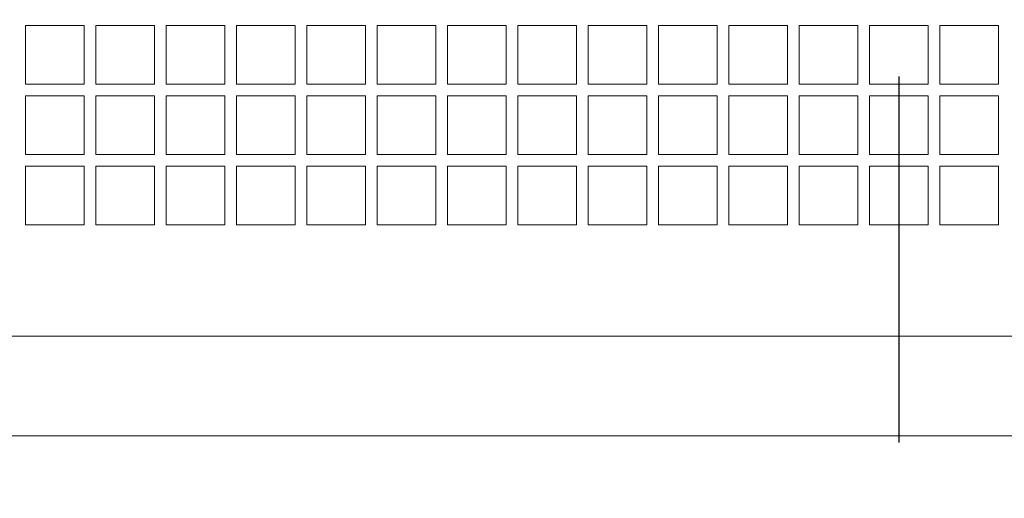
# Model space of a CAD drawing. Units: millimetres. Extents: x -345 to 3591, y 3065 to 5756.
# Drawn here: x 428 to 596, y 5089 to 5171 of the extents above; entities that cross this region are included whole.
import ezdxf

# ---------------------------------------------------------------- set-up
doc = ezdxf.new("R2010")
doc.units = ezdxf.units.MM
doc.header["$LTSCALE"] = 5
doc.linetypes.add('CENTER', pattern=[2, 1.25, -0.25, 0.25, -0.25])
doc.layers.get('0').update_dxf_attribs({"linetype": 'CONTINUOUS'})
doc.layers.add('ITTEN', color=1, linetype='CENTER')

msp = doc.modelspace()

# ---------------------------------------------------------------- linework, layer by layer
at = {"color": 7, "linetype": 'Continuous', "lineweight": 15}
for p, q in [((429.365, 5169.909), (439.365, 5169.909)), ((429.365, 5159.909), (429.365, 5169.909)), ((439.365, 5169.909), (439.365, 5159.909)), ((441.365, 5169.909), (451.365, 5169.909)), ((441.365, 5159.909), (441.365, 5169.909)), ((451.365, 5169.909), (451.365, 5159.909)), ((453.365, 5169.909), (463.365, 5169.909)), ((453.365, 5159.909), (453.365, 5169.909)), ((463.365, 5169.909), (463.365, 5159.909)), ((465.365, 5169.909), (475.365, 5169.909)), ((465.365, 5159.909), (465.365, 5169.909)), ((475.365, 5169.909), (475.365, 5159.909)), ((477.365, 5169.909), (487.365, 5169.909)), ((477.365, 5159.909), (477.365, 5169.909)), ((487.365, 5169.909), (487.365, 5159.909)), ((489.365, 5169.909), (499.365, 5169.909)), ((489.365, 5159.909), (489.365, 5169.909)), ((499.365, 5169.909), (499.365, 5159.909)), ((501.365, 5169.909), (511.365, 5169.909)), ((501.365, 5159.909), (501.365, 5169.909)), ((511.365, 5169.909), (511.365, 5159.909)), ((513.365, 5169.909), (523.365, 5169.909)), ((513.365, 5159.909), (513.365, 5169.909)), ((523.365, 5169.909), (523.365, 5159.909)), ((525.365, 5169.909), (535.365, 5169.909)), ((525.365, 5159.909), (525.365, 5169.909)), ((535.365, 5169.909), (535.365, 5159.909)), ((537.365, 5169.909), (547.365, 5169.909)), ((537.365, 5159.909), (537.365, 5169.909)), ((547.365, 5169.909), (547.365, 5159.909)), ((549.365, 5169.909), (559.365, 5169.909)), ((549.365, 5159.909), (549.365, 5169.909)), ((559.365, 5169.909), (559.365, 5159.909)), ((561.365, 5169.909), (571.365, 5169.909)), ((561.365, 5159.909), (561.365, 5169.909)), ((571.365, 5169.909), (571.365, 5159.909)), ((573.365, 5169.909), (583.365, 5169.909)), ((573.365, 5159.909), (573.365, 5169.909)), ((583.365, 5159.909), (583.365, 5169.909)), ((595.365, 5169.909), (585.365, 5169.909)), ((585.365, 5169.909), (585.365, 5159.909)), ((595.365, 5159.909), (595.365, 5169.909)), ((439.365, 5159.909), (429.365, 5159.909)), ((451.365, 5159.909), (441.365, 5159.909)), ((463.365, 5159.909), (453.365, 5159.909)), ((475.365, 5159.909), (465.365, 5159.909)), ((487.365, 5159.909), (477.365, 5159.909)), ((499.365, 5159.909), (489.365, 5159.909)), ((511.365, 5159.909), (501.365, 5159.909)), ((523.365, 5159.909), (513.365, 5159.909)), ((535.365, 5159.909), (525.365, 5159.909)), ((547.365, 5159.909), (537.365, 5159.909)), ((559.365, 5159.909), (549.365, 5159.909)), ((571.365, 5159.909), (561.365, 5159.909)), ((583.365, 5159.909), (573.365, 5159.909)), ((585.365, 5159.909), (595.365, 5159.909)), ((429.365, 5157.909), (439.365, 5157.909)), ((429.365, 5147.909), (429.365, 5157.909)), ((439.365, 5157.909), (439.365, 5147.909)), ((441.365, 5157.909), (451.365, 5157.909)), ((441.365, 5147.909), (441.365, 5157.909)), ((451.365, 5157.909), (451.365, 5147.909)), ((453.365, 5157.909), (463.365, 5157.909)), ((453.365, 5147.909), (453.365, 5157.909)), ((463.365, 5157.909), (463.365, 5147.909)), ((465.365, 5157.909), (475.365, 5157.909)), ((465.365, 5147.909), (465.365, 5157.909)), ((475.365, 5157.909), (475.365, 5147.909)), ((477.365, 5157.909), (487.365, 5157.909)), ((477.365, 5147.909), (477.365, 5157.909)), ((487.365, 5157.909), (487.365, 5147.909)), ((489.365, 5157.909), (499.365, 5157.909)), ((489.365, 5147.909), (489.365, 5157.909)), ((499.365, 5157.909), (499.365, 5147.909)), ((501.365, 5157.909), (511.365, 5157.909)), ((501.365, 5147.909), (501.365, 5157.909)), ((511.365, 5157.909), (511.365, 5147.909)), ((513.365, 5157.909), (523.365, 5157.909)), ((513.365, 5147.909), (513.365, 5157.909)), ((523.365, 5157.909), (523.365, 5147.909)), ((525.365, 5157.909), (535.365, 5157.909)), ((525.365, 5147.909), (525.365, 5157.909)), ((535.365, 5157.909), (535.365, 5147.909)), ((537.365, 5157.909), (547.365, 5157.909)), ((537.365, 5147.909), (537.365, 5157.909)), ((547.365, 5157.909), (547.365, 5147.909)), ((549.365, 5157.909), (559.365, 5157.909)), ((549.365, 5147.909), (549.365, 5157.909)), ((559.365, 5157.909), (559.365, 5147.909)), ((561.365, 5157.909), (571.365, 5157.909)), ((561.365, 5147.909), (561.365, 5157.909)), ((571.365, 5157.909), (571.365, 5147.909)), ((573.365, 5157.909), (583.365, 5157.909)), ((573.365, 5147.909), (573.365, 5157.909)), ((583.365, 5147.909), (583.365, 5157.909)), ((595.365, 5157.909), (585.365, 5157.909)), ((585.365, 5157.909), (585.365, 5147.909)), ((595.365, 5147.909), (595.365, 5157.909)), ((439.365, 5147.909), (429.365, 5147.909)), ((451.365, 5147.909), (441.365, 5147.909)), ((463.365, 5147.909), (453.365, 5147.909)), ((475.365, 5147.909), (465.365, 5147.909)), ((487.365, 5147.909), (477.365, 5147.909)), ((499.365, 5147.909), (489.365, 5147.909)), ((511.365, 5147.909), (501.365, 5147.909)), ((523.365, 5147.909), (513.365, 5147.909)), ((535.365, 5147.909), (525.365, 5147.909)), ((547.365, 5147.909), (537.365, 5147.909)), ((559.365, 5147.909), (549.365, 5147.909)), ((571.365, 5147.909), (561.365, 5147.909)), ((583.365, 5147.909), (573.365, 5147.909)), ((585.365, 5147.909), (595.365, 5147.909)), ((429.365, 5145.909), (439.365, 5145.909)), ((429.365, 5135.909), (429.365, 5145.909)), ((439.365, 5145.909), (439.365, 5135.909)), ((441.365, 5145.909), (451.365, 5145.909)), ((441.365, 5135.909), (441.365, 5145.909)), ((451.365, 5145.909), (451.365, 5135.909)), ((453.365, 5145.909), (463.365, 5145.909)), ((453.365, 5135.909), (453.365, 5145.909)), ((463.365, 5145.909), (463.365, 5135.909)), ((465.365, 5145.909), (475.365, 5145.909)), ((465.365, 5135.909), (465.365, 5145.909)), ((475.365, 5145.909), (475.365, 5135.909)), ((477.365, 5145.909), (487.365, 5145.909)), ((477.365, 5135.909), (477.365, 5145.909)), ((487.365, 5145.909), (487.365, 5135.909)), ((489.365, 5145.909), (499.365, 5145.909)), ((489.365, 5135.909), (489.365, 5145.909)), ((499.365, 5145.909), (499.365, 5135.909)), ((501.365, 5145.909), (511.365, 5145.909)), ((501.365, 5135.909), (501.365, 5145.909)), ((511.365, 5145.909), (511.365, 5135.909)), ((513.365, 5145.909), (523.365, 5145.909)), ((513.365, 5135.909), (513.365, 5145.909)), ((523.365, 5145.909), (523.365, 5135.909)), ((525.365, 5145.909), (535.365, 5145.909)), ((525.365, 5135.909), (525.365, 5145.909)), ((535.365, 5145.909), (535.365, 5135.909)), ((537.365, 5145.909), (547.365, 5145.909)), ((537.365, 5135.909), (537.365, 5145.909)), ((547.365, 5145.909), (547.365, 5135.909)), ((549.365, 5145.909), (559.365, 5145.909)), ((549.365, 5135.909), (549.365, 5145.909)), ((559.365, 5145.909), (559.365, 5135.909)), ((561.365, 5145.909), (571.365, 5145.909)), ((561.365, 5135.909), (561.365, 5145.909)), ((571.365, 5145.909), (571.365, 5135.909)), ((573.365, 5145.909), (583.365, 5145.909)), ((573.365, 5135.909), (573.365, 5145.909)), ((583.365, 5135.909), (583.365, 5145.909)), ((595.365, 5145.909), (585.365, 5145.909)), ((585.365, 5145.909), (585.365, 5135.909)), ((595.365, 5135.909), (595.365, 5145.909)), ((439.365, 5135.909), (429.365, 5135.909)), ((451.365, 5135.909), (441.365, 5135.909)), ((463.365, 5135.909), (453.365, 5135.909)), ((475.365, 5135.909), (465.365, 5135.909)), ((487.365, 5135.909), (477.365, 5135.909)), ((499.365, 5135.909), (489.365, 5135.909)), ((511.365, 5135.909), (501.365, 5135.909)), ((523.365, 5135.909), (513.365, 5135.909)), ((535.365, 5135.909), (525.365, 5135.909)), ((547.365, 5135.909), (537.365, 5135.909)), ((559.365, 5135.909), (549.365, 5135.909)), ((571.365, 5135.909), (561.365, 5135.909)), ((583.365, 5135.909), (573.365, 5135.909)), ((585.365, 5135.909), (595.365, 5135.909)), ((373.365, 5116.909), (783.365, 5116.909)), ((799.365, 5099.909), (357.365, 5099.909))]:
    msp.add_line(p, q, dxfattribs=at)
at = {"layer": 'ITTEN', "ltscale": 10}
msp.add_line((578.365, 5661.237), (578.365, 4814.184), dxfattribs=at)

doc.saveas('drawing.dxf')
